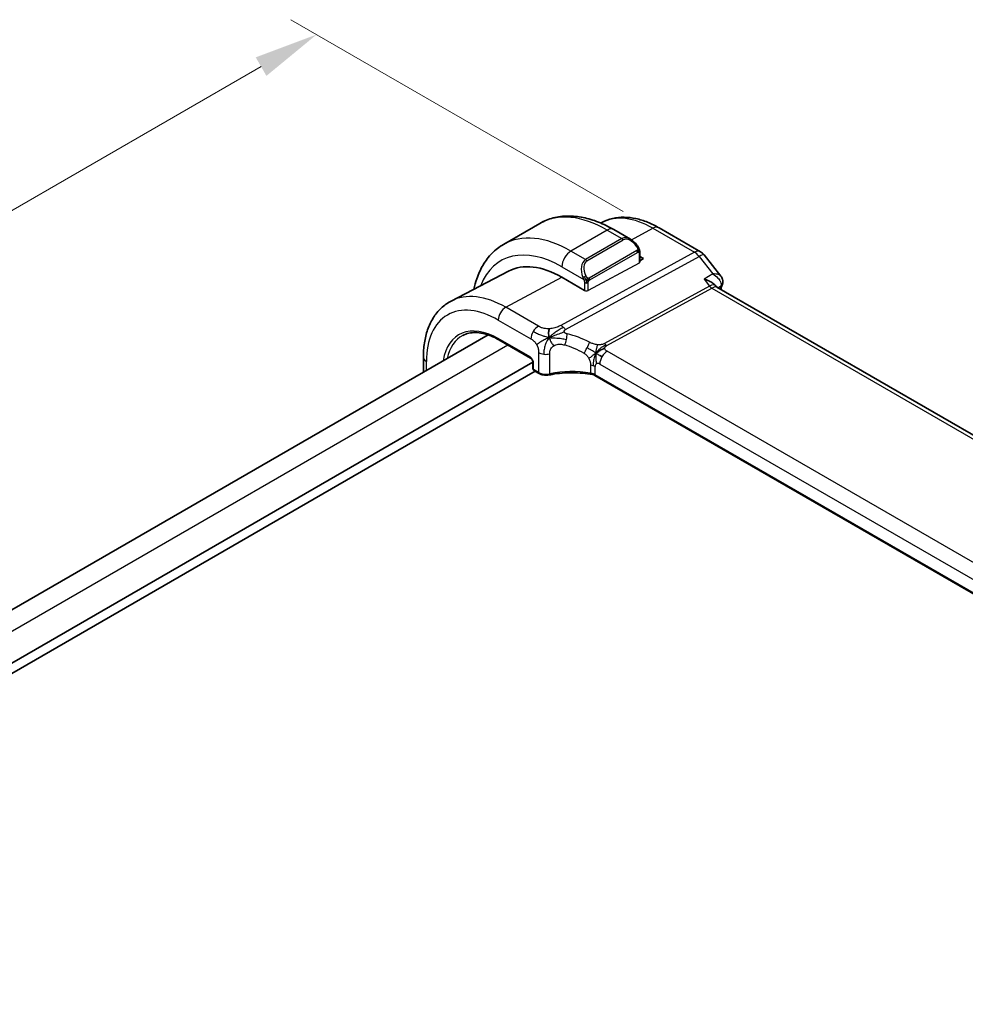
# Model space of a CAD drawing. Units: millimetres. Extents: x 29 to 4174, y 16 to 718.
# Drawn here: x 197 to 271, y 370 to 446 of the extents above; entities that cross this region are included whole.
import ezdxf

# ---------------------------------------------------------------- set-up
doc = ezdxf.new("R2010")
doc.units = ezdxf.units.MM
doc.header["$LTSCALE"] = 2
doc.layers.get('Defpoints').update_dxf_attribs({"lineweight": 25})
for name, color, linetype, lineweight in [('Dimension (ISO)', 7, 'Continuous', 18), ('Visible (ISO)', 7, 'Continuous', 35), ('Visible Narrow (ISO)', 7, 'Continuous', 25)]:
    doc.layers.add(name, color=color, linetype=linetype, lineweight=lineweight)
doc.styles.add('Note Text (TK)', font='txt')
doc.dimstyles.new('Default - Method 1b (TK)', dxfattribs={"dimscale": 2, "dimtxt": 2.5, "dimasz": 2.5, "dimexe": 1, "dimexo": 1.5, "dimgap": 1, "dimtad": 1, "dimtoh": 1, "dimrnd": 1e-08, "dimdsep": 46, "dimtxsty": 'Note Text (TK)', "dimcen": 0.09, "dimdle": 5, "dimclrd": 100, "dimclre": 100, "dimclrt": 7, "dimadec": 1, "dimazin": 1, "dimtfac": 1, "dimtmove": 0, "dimatfit": 3, "dimfxl": 1, "dimtolj": 1, "dimlwd": -1, "dimlwe": -1, "dimarcsym": 0})

# ---------------------------------------------------------------- blocks, each defined once
blk = doc.blocks.new('*D5')
at = {"layer": 'Defpoints', "color": 0}
for p in [(220.231, 445.096), (247.101, 429.583), (143.156, 369.57)]:
    blk.add_point(p, dxfattribs=at)
at = {"layer": 'Dimension (ISO)', "color": 100}
for p, q in [((244.101, 431.315), (218.231, 446.251)), ((120.616, 387.583), (215.901, 442.596)), ((140.156, 371.302), (114.286, 386.238))]:
    blk.add_line(p, q, dxfattribs=at)
for points in [[(215.484, 443.318), (216.318, 441.874), (220.231, 445.096)], [(120.2, 388.305), (121.033, 386.862), (116.286, 385.083)]]:
    blk.add_solid(points, dxfattribs=at)
at = {"layer": 'Dimension (ISO)', "color": 7, "insert": (153.186, 411.614), "char_height": 5, "attachment_point": 4, "rotation": 30, "style": 'Note Text (TK)'}
blk.add_mtext('\\A1;{\\H0.816x;\\Q-30;\\W0.816;※\\Q-30.173;\\W0.815;D (40～500)}', dxfattribs=at)

msp = doc.modelspace()

# ---------------------------------------------------------------- linework, layer by layer
at = {"layer": 'Visible (ISO)'}
for p, q in [((237.6085, 430.3837), (234.78, 428.7507)), ((242.443, 430.4644), (242.3512, 430.4165)), ((243.3585, 429.9131), (244.6677, 429.1573)), ((246.894, 430.0403), (250.1173, 428.1793)), ((245.3919, 428.1454), (245.3919, 427.3717)), ((250.403, 427.9319), (251.709, 426.2731)), ((245.3919, 427.8119), (245.6869, 427.6416)), ((245.6869, 427.6416), (245.3919, 427.4832)), ((235.1765, 426.6736), (230.7071, 424.342)), ((241.0907, 425.1733), (239.3229, 426.1939)), ((251.2631, 425.5662), (251.3178, 425.4968)), ((332.8266, 378.4144), (251.3925, 425.4304)), ((233.5763, 421.7049), (156.72, 377.3319)), ((234.4146, 421.319), (236.8859, 419.8921)), ((237.0686, 419.5806), (159.256, 374.6555)), ((228.5375, 419.952), (228.5375, 418.7957)), ((237.0686, 419.5757), (237.0686, 419.0857)), ((237.247, 418.8671), (159.256, 373.839)), ((237.1686, 418.9124), (237.5519, 418.6911)), ((322.9645, 371.7421), (241.9036, 418.5427))]:
    msp.add_line(p, q, dxfattribs=at)
for centre, radius, start, end in [((249.6173, 427.3133), 1, 38.213211, 60), ((237.2686, 419.0857), 0.2, 180, 240)]:
    msp.add_arc(centre, radius, start, end, dxfattribs=at)
for centre, major_axis, ratio, start_param, end_param in [((244.5676, 428.0603), (-0.5156, 1.1685), 0.6370667, 5.5708125, 5.5709024), ((239.3229, 419.2492), (-4.2528, 7.366), 0.5773503, 5.4977871, 6.2584901), ((243.5656, 421.6986), (-2.75, 4.7631), 0.5773503, 6.2639863, 6.264047), ((251.3455, 425.7714), (0.4749, -0.1566), 0.725794, 0, 0.0030536), ((251.3605, 425.8324), (0.4946, -0.073), 0.8250939, 0.0020499, 0.0021006), ((250.6848, 424.6843), (-0.5786, -0.8618), 0.4892052, 2.9811837, 2.984766), ((237.6519, 418.8643), (-0.1, -0.1732), 0.5773503, 0, 0.005479)]:
    msp.add_ellipse(centre, major_axis=major_axis, ratio=ratio, start_param=start_param, end_param=end_param, dxfattribs=at)
for points, knots in [([(237.6085, 430.3837), (237.9357, 430.5726), (238.2887, 430.7165), (239.0251, 430.9091), (239.4082, 430.9581), (240.1873, 430.9666), (240.5833, 430.9265), (241.3782, 430.7658), (241.7773, 430.6453), (242.5718, 430.3319), (242.9675, 430.1389), (243.3585, 429.9131)], [0.78539816, 0.78539816, 0.78539816, 0.78539816, 0.9424778, 0.9424778, 1.09955743, 1.09955743, 1.25663706, 1.25663706, 1.41371669, 1.41371669, 1.57079633, 1.57079633, 1.57079633, 1.57079633]), ([(242.443, 430.4644), (242.7067, 430.602), (242.9886, 430.7044), (243.5709, 430.8367), (243.8713, 430.8668), (244.4773, 430.8605), (244.783, 430.8243), (245.3929, 430.6934), (245.6972, 430.5986), (246.3004, 430.3572), (246.5994, 430.2104), (246.894, 430.0403)], [0.81009339, 0.81009339, 0.81009339, 0.81009339, 0.96223397, 0.96223397, 1.11437456, 1.11437456, 1.26651515, 1.26651515, 1.41865574, 1.41865574, 1.57079633, 1.57079633, 1.57079633, 1.57079633]), ([(234.78, 428.7507), (234.4528, 428.5617), (234.1517, 428.328), (233.6166, 427.7865), (233.3827, 427.4792), (232.9857, 426.8088), (232.8225, 426.4458), (232.6074, 425.8056), (232.5365, 425.5403), (232.4802, 425.267)], [5.49778714, 5.49778714, 5.49778714, 5.49778714, 5.65486678, 5.65486678, 5.81194641, 5.81194641, 5.96902604, 5.96902604, 6.0735537, 6.0735537, 6.0735537, 6.0735537]), ([(244.6637, 429.1588), (244.7791, 429.092), (244.8871, 429.0058), (245.0701, 428.8235), (245.1488, 428.7284), (245.2181, 428.6273)], [0, 0, 0, 0, 0.041711477, 0.041711477, 0.078533909, 0.078533909, 0.078533909, 0.078533909]), ([(245.2181, 428.6273), (245.2448, 428.5884), (245.2702, 428.5485), (245.3046, 428.4863), (245.3157, 428.465), (245.3364, 428.4219), (245.3454, 428.3992), (245.3533, 428.3767)], [0, 0, 0, 0, 0.014157522, 0.014157522, 0.021326162, 0.021326162, 0.028542779, 0.028542779, 0.028542779, 0.028542779]), ([(245.3533, 428.3767), (245.362, 428.3523), (245.3693, 428.3279), (245.381, 428.2756), (245.3849, 428.2478), (245.3901, 428.1959), (245.3919, 428.1716), (245.3919, 428.1454)], [0.00002319, 0.00002319, 0.00002319, 0.00002319, 0.007881119, 0.007881119, 0.017233973, 0.017233973, 0.025863548, 0.025863548, 0.025863548, 0.025863548]), ([(250.4019, 426.0408), (250.4033, 426.0404), (250.4047, 426.04), (250.5352, 426.0046), (250.6592, 425.9605), (250.886, 425.8586), (250.991, 425.7999), (251.1603, 425.6778), (251.2202, 425.6207), (251.2631, 425.5662)], [-0.00045878, -0.00045878, -0.00045878, -0.00045878, 0, 0, 0.04211362, 0.04211362, 0.08402059, 0.08402059, 0.12183293, 0.12183293, 0.12183293, 0.12183293]), ([(251.7083, 426.2727), (251.7615, 426.2053), (251.8053, 426.1244), (251.8509, 425.9642), (251.8591, 425.8855), (251.853, 425.7931), (251.8514, 425.7771), (251.8492, 425.7612)], [0, 0, 0, 0, 0.028537496, 0.028537496, 0.052476809, 0.052476809, 0.057513293, 0.057513293, 0.057513293, 0.057513293]), ([(230.7071, 424.342), (230.4217, 424.1931), (230.1578, 424.004), (229.6879, 423.5587), (229.4818, 423.3027), (229.1319, 422.7399), (228.9878, 422.4332), (228.7598, 421.7809), (228.6757, 421.4354), (228.5646, 420.7143), (228.5375, 420.3387), (228.5375, 419.952)], [5.47309192, 5.47309192, 5.47309192, 5.47309192, 5.6351106, 5.6351106, 5.79712928, 5.79712928, 5.95914795, 5.95914795, 6.12116663, 6.12116663, 6.28318531, 6.28318531, 6.28318531, 6.28318531]), ([(231.6104, 421.6615), (231.7545, 421.7367), (231.9093, 421.7933), (232.2387, 421.8682), (232.4134, 421.8864), (232.7801, 421.8825), (232.972, 421.8605), (233.3686, 421.7754), (233.5732, 421.7122), (233.9898, 421.5455), (234.2018, 421.4418), (234.4146, 421.319)], [0.81009339, 0.81009339, 0.81009339, 0.81009339, 0.96223397, 0.96223397, 1.11437456, 1.11437456, 1.26651515, 1.26651515, 1.41865574, 1.41865574, 1.57079633, 1.57079633, 1.57079633, 1.57079633]), ([(237.0687, 419.5751), (237.0687, 419.5842), (237.0679, 419.5956), (237.064, 419.6215), (237.0608, 419.6363), (237.0512, 419.67), (237.0443, 419.6894), (237.0265, 419.7298), (237.0151, 419.7513), (236.9901, 419.7906), (236.9764, 419.809), (236.9479, 419.8421), (236.9327, 419.8571), (236.9064, 419.8791), (236.8947, 419.8872), (236.8854, 419.8926)], [0, 0, 0, 0, 0.00504815, 0.00504815, 0.010397049, 0.010397049, 0.016815914, 0.016815914, 0.023941182, 0.023941182, 0.030837695, 0.030837695, 0.037941741, 0.037941741, 0.043927043, 0.043927043, 0.043927043, 0.043927043]), ([(238.3458, 418.5827), (238.2648, 418.5657), (238.1779, 418.5574), (238.0065, 418.5582), (237.9197, 418.5673), (237.7583, 418.6018), (237.6816, 418.627), (237.5921, 418.6692), (237.5719, 418.6797), (237.5525, 418.6909)], [0, 0, 0, 0, 0.025839871, 0.025839871, 0.051458405, 0.051458405, 0.076585202, 0.076585202, 0.084183626, 0.084183626, 0.084183626, 0.084183626]), ([(241.7052, 418.6153), (241.2023, 418.7068), (240.6695, 418.7545), (239.6126, 418.7598), (239.0751, 418.7159), (238.4971, 418.6132), (238.421, 418.5985), (238.3458, 418.5827)], [0, 0, 0, 0, 0.15727101, 0.15727101, 0.31728568, 0.31728568, 0.34177494, 0.34177494, 0.34177494, 0.34177494]), ([(241.923, 418.5991), (241.9225, 418.5994), (241.922, 418.5996), (241.8722, 418.6288), (241.8162, 418.6539), (241.6954, 418.695), (241.6305, 418.7111), (241.5626, 418.722), (241.5619, 418.7221), (241.5613, 418.7222)], [-0.042002985, -0.042002985, -0.042002985, -0.042002985, -0.041807111, -0.041807111, -0.020903556, -0.020903556, 0, 0, 0.00019585, 0.00019585, 0.00019585, 0.00019585])]:
    msp.add_open_spline(points, degree=3, knots=knots, dxfattribs=at)
for points in [[(251.8203, 425.6148), (251.7805, 425.4941), (251.7412, 425.373), (251.7022, 425.2516)], [(251.8552, 425.7604), (251.8479, 425.7113), (251.8359, 425.6631), (251.8203, 425.616)], [(251.296, 425.52), (251.296, 425.5199), (251.2961, 425.5198), (251.2961, 425.5197)], [(251.3234, 425.4899), (251.337, 425.4724), (251.3608, 425.4499), (251.3856, 425.434)], [(238.3426, 421.4984), (238.3255, 421.5591), (238.2984, 421.6796), (238.2804, 421.897), (238.3267, 422.0939), (238.3557, 422.1809)], [(238.3426, 421.4984), (238.4107, 421.529), (238.4782, 421.5583), (238.5529, 421.5891)], [(241.9816, 420.2818), (242.0316, 420.3148), (242.1327, 420.3796), (242.3446, 420.5299), (242.5508, 420.63), (242.6613, 420.652)], [(242.2469, 420.1184), (242.2996, 420.0888), (242.3675, 420.0524), (242.4492, 420.0052)], [(241.7056, 418.6171), (241.7071, 418.6169), (241.7086, 418.6166), (241.7101, 418.6163)], [(241.9043, 418.5449), (241.8445, 418.5795), (241.7782, 418.6038), (241.7101, 418.6163)], [(241.9034, 418.5431), (241.9035, 418.543), (241.9036, 418.543), (241.9036, 418.5429)]]:
    msp.add_open_spline(points, degree=3, dxfattribs=at)
at = {"layer": 'Visible Narrow (ISO)'}
for p, q in [((242.8585, 429.8636), (240.03, 428.2306)), ((242.8585, 429.8636), (244.002, 429.2034)), ((244.7467, 429.1066), (246.4187, 430.0045)), ((246.4187, 430.0045), (249.642, 428.1436)), ((244.002, 429.2034), (241.1735, 427.5704)), ((241.2735, 427.4649), (244.102, 429.0978)), ((249.642, 428.1436), (239.2375, 422.4429)), ((241.1735, 427.5704), (240.03, 428.2306)), ((245.1687, 428.2721), (241.4553, 426.1281)), ((241.4967, 425.9887), (245.2101, 428.1327)), ((245.3333, 428.0637), (245.3333, 427.2941)), ((239.6011, 422.1167), (250.0055, 427.8174)), ((245.3333, 427.2941), (241.3735, 425.1676)), ((250.0055, 427.8174), (251.0795, 426.4533)), ((239.3229, 427.0059), (241.0242, 426.0236)), ((251.0795, 426.4533), (250.4019, 426.0408)), ((234.9586, 423.8502), (239.3229, 426.1939)), ((241.0907, 425.7776), (241.0907, 425.1733)), ((241.3735, 425.1676), (241.3735, 425.7776)), ((250.4019, 426.0408), (250.8213, 425.5081)), ((250.8213, 425.5081), (242.6494, 421.0307)), ((242.8312, 420.8676), (251.0031, 425.345)), ((251.0031, 425.345), (332.3439, 378.3828)), ((251.479, 425.3804), (251.7093, 425.5206)), ((237.5026, 422.3814), (234.9586, 423.8502)), ((234.3732, 422.8594), (236.9172, 421.3906)), ((237.1805, 422.0947), (237.1805, 422.0947)), ((236.8445, 419.9837), (234.3732, 421.4105)), ((235.1257, 420.9084), (158.1845, 376.4864)), ((237.5105, 420.3236), (237.5105, 418.7827)), ((238.3811, 418.6717), (238.3811, 420.2231)), ((323.2218, 374.0306), (242.8619, 420.4264)), ((228.7718, 418.931), (228.7718, 419.6254)), ((237.1272, 419.004), (237.1272, 419.4941)), ((237.5105, 418.7827), (237.1272, 419.004)), ((241.5613, 419.3515), (241.5613, 418.723)), ((241.923, 418.603), (241.923, 419.2315)), ((242.2765, 419.4356), (322.6364, 373.0398)), ((241.923, 418.5991), (241.923, 418.603)), ((322.9759, 371.8032), (241.923, 418.5991))]:
    msp.add_line(p, q, dxfattribs=at)
for centre, major_axis, ratio, start_param, end_param in [((242.8585, 421.2904), (-5.25, 9.0933), 0.5773503, 5.4977871, 6.2831853), ((246.4187, 423.3459), (-4.0776, 7.0625), 0.5773503, 5.4977871, 6.2584901), ((240.03, 419.6574), (-5.25, 9.0933), 0.5773503, 5.4977871, 6.2831853), ((242.8585, 429.0471), (0.5, 0.866), 0.5773503, 0, 0.7853982), ((246.394, 429.1743), (0.5, 0.866), 0.5773503, 0, 0.7504916), ((244.5676, 428.0603), (-0.5156, 1.1685), 0.6370667, 5.5709024, 6.3521883), ((244.002, 429.0401), (-0.1, 0.1732), 0.5773503, 4.712389, 5.4977871), ((244.6676, 428.1181), (-0.5657, 0.9798), 0.5773503, 4.8456515, 6.2831853), ((239.3229, 419.2492), (-4.75, 8.2272), 0.5773503, 5.4977871, 6.7201339), ((240.03, 427.4141), (-0.5, -0.866), 0.5773503, 3.9269908, 5.4977871), ((245.0532, 428.5142), (0.165, 0.1131), 0.0544843, 5.3257618, 6.0641145), ((245.0687, 428.2143), (-0.1, 0.1732), 0.5773503, 4.3196899, 4.712389), ((245.0687, 428.2143), (-0.1, 0.1732), 0.5773503, 3.9269908, 4.3196899), ((245.0532, 428.5142), (0.165, 0.1131), 0.0544843, 6.0641145, 6.2815909), ((245.1919, 428.1454), (0.2, 0), 0.5773503, 5.4977871, 6.2831853), ((249.6173, 427.3133), (0.5, 0.866), 0.5773503, 0, 0.7504916), ((249.6173, 427.3133), (-0.4805, 0.877), 0.6027007, 4.9707333, 5.5108153), ((249.6173, 427.3133), (0.7857, 0.6186), 0.1980295, 0, 0.9060502), ((241.7392, 426.4273), (-0.5156, 1.1685), 0.6370667, 0.069003, 1.5065368), ((243.9191, 421.9028), (-3.0414, 5.2679), 0.5773503, 6.2813407, 6.2815579), ((241.8392, 426.4851), (-0.5657, 0.9798), 0.5773503, 0, 1.4375338), ((241.1735, 427.4071), (-0.1, 0.1732), 0.5773503, 4.712389, 5.4977871), ((245.1919, 427.3758), (0.2, -0.0058), 0.5568606, 5.5140635, 6.2994616), ((243.8777, 421.8788), (-2.9707, 5.1454), 0.5773503, 0.0216107, 0.0216443), ((243.8813, 421.8722), (-2.9745, 5.152), 0.5773503, 6.2357154, 6.2357179), ((241.1034, 426.2338), (0.1804, 0.0863), 0.0544843, 1.6957762, 2.4341289), ((241.1034, 426.2338), (0.1804, 0.0863), 0.0544843, 0.9574235, 1.6957762), ((241.2321, 425.8592), (-0.2, 0), 0.5773503, 0.7853982, 1.5707963), ((241.2321, 425.8592), (-0.2, 0), 0.5773503, 1.5707963, 2.3561945), ((241.3553, 426.0704), (0.1, -0.1732), 0.5773503, 1.1780972, 1.5707963), ((241.3553, 426.0704), (0.1, -0.1732), 0.5773503, 0.7853982, 1.1780972), ((250.6848, 424.6843), (-0.5786, -0.8618), 0.4892052, 2.984766, 3.8908163), ((251.3455, 425.7714), (0.4749, -0.1566), 0.725794, 5.7432517, 6.2831853), ((251.3605, 425.8324), (0.4946, -0.073), 0.8250939, 5.6088015, 6.2852243), ((234.9586, 416.7294), (-4.3605, 7.5527), 0.5773503, 5.4977871, 6.2584901), ((241.2321, 425.2492), (-0.2, 0.0058), 0.5568606, 0.8016745, 2.3724708), ((251.0154, 425.7601), (0.2403, -0.4385), 0.6027007, 4.9707333, 5.5108153), ((250.6848, 424.6843), (0.73, 0.7291), 0.3170465, 0.0849568, 0.8354503), ((308.8134, 371.3863), (42.405, -73.4476), 0.5773503, 3.6174233, 3.6205123), ((251.3416, 425.2344), (-0.3441, -0.3893), 0.3500863, 2.4571901, 2.6493256), ((234.3732, 416.3914), (-3.9608, 6.8603), 0.5773503, 5.4977871, 7.0685835), ((234.9389, 423.186), (-0.4, -0.6928), 0.5773503, 3.8920842, 5.4977871), ((234.3732, 416.3914), (-3.0736, 5.3236), 0.5773503, 5.4977871, 6.9040244), ((237.4829, 421.7172), (0.4, 0.6928), 0.5773503, 1.553343, 2.3561945), ((237.4829, 421.7172), (0.4, 0.6928), 0.5773503, 0.7504916, 1.553343), ((239.2129, 421.6126), (0.4805, -0.877), 0.6027007, 2.0991817, 2.3692227), ((239.2129, 421.6126), (0.4805, -0.877), 0.6027007, 1.8291406, 2.0991817), ((239.4242, 421.3754), (-0.1827, -0.7789), 0.3225337, 1.6052575, 2.1887878), ((240.597, 416.2963), (-4.9216, 4.5834), 0.6695761, 5.1173114, 5.4191703), ((234.5097, 416.4702), (-2.9736, 5.1505), 0.5773503, 6.2584901, 6.8553561), ((234.5146, 421.4922), (-0.1, -0.1732), 0.5773503, 5.4977871, 6.2831853), ((239.4242, 421.3754), (-0.1827, -0.7789), 0.3225337, 1.0217273, 1.6052575), ((241.1683, 420.7275), (0.3626, 0.7131), 0.1507651, 4.742248, 5.3878695), ((242.8436, 421.2827), (0.2403, -0.4385), 0.6027007, 4.9707333, 5.2407743), ((238.0762, 420.6502), (-0.8, 0), 0.5773503, 0.7853982, 1.3735734), ((238.0762, 420.6502), (-0.8, 0), 0.5773503, 1.3735734, 1.9617486), ((240.2864, 415.893), (-4.0653, 4.5154), 0.6446591, 5.1811411, 5.483), ((241.1683, 420.7275), (0.3626, 0.7131), 0.1507651, 4.0966266, 4.742248), ((242.8422, 419.7622), (-0.4, -0.6928), 0.5773503, 3.8920842, 4.6949357), ((242.8436, 421.2827), (0.2403, -0.4385), 0.6027007, 5.2407743, 5.5108153), ((229.3375, 419.952), (-0.8, 0), 0.5773503, 0, 0.7853982), ((236.8442, 419.6571), (-0.2, 0.3464), 0.5780539, 3.9275998, 5.4971782), ((236.9859, 420.0653), (-0.1, -0.1732), 0.5773503, 5.4977871, 6.277146), ((237.2686, 419.5757), (-0.2, 0), 0.5773503, 0.0060393, 0.7853982), ((242.2765, 419.0274), (-0.25, 0.433), 0.5773503, 0, 0.7853982), ((242.2765, 419.0274), (-0.25, 0.433), 0.5773503, 5.4977871, 6.2831853), ((242.8422, 419.7622), (-0.4, -0.6928), 0.5773503, 4.6949357, 5.4977871), ((237.2686, 419.0857), (-0.2, 0), 0.5773503, 0, 0.7853982), ((237.2686, 419.0857), (-0.1, -0.1732), 0.5773503, 5.4977871, 6.2831853), ((237.6519, 418.8643), (-0.1, -0.1732), 0.5773503, 5.4977871, 6.2831853), ((238.0762, 419.0922), (-0.7999, 0.0177), 0.5620413, 0.7978225, 1.9741729), ((240.2864, 416.0598), (-4.9993, 0.1518), 0.5560283, 4.4714489, 5.1202209), ((241.3573, 418.9049), (-0.8, 0), 0.5773503, 4.1907801, 4.4545693), ((241.3573, 418.2764), (-0.8, 0), 0.5773503, 3.9269908, 4.4545691), ((241.3573, 418.9049), (-0.8, 0), 0.5773503, 3.9269908, 4.1907801), ((238.3048, 418.7785), (0.041, -0.1958), 0.3295836, 6.2828228, 7.2097536)]:
    msp.add_ellipse(centre, major_axis=major_axis, ratio=ratio, start_param=start_param, end_param=end_param, dxfattribs=at)
for points, knots in [([(245.1532, 428.5719), (245.1577, 428.5653), (245.1622, 428.5587), (245.1668, 428.5516), (245.1714, 428.5445), (245.176, 428.537), (245.1806, 428.5289), (245.1852, 428.5209), (245.1897, 428.5123), (245.1941, 428.5035), (245.1985, 428.4946), (245.2027, 428.4854), (245.2065, 428.4761), (245.2103, 428.4667), (245.2138, 428.4574), (245.2168, 428.4481), (245.2198, 428.4388), (245.2223, 428.4297), (245.2243, 428.4207), (245.2263, 428.4117), (245.2277, 428.4028), (245.2286, 428.3941)], [0, 0, 0, 0, 0.071275, 0.071275, 0.071275, 0.14246065, 0.14246065, 0.14246065, 0.21364074, 0.21364074, 0.21364074, 0.28489899, 0.28489899, 0.28489899, 0.35632005, 0.35632005, 0.35632005, 0.42799051, 0.42799051, 0.42799051, 0.5, 0.5, 0.5, 0.5]), ([(245.2286, 428.3941), (245.2296, 428.3855), (245.2299, 428.3769), (245.2297, 428.3686), (245.2295, 428.3604), (245.2288, 428.3524), (245.2274, 428.3449), (245.226, 428.3375), (245.2241, 428.3305), (245.2215, 428.3242), (245.219, 428.3178), (245.2158, 428.3121), (245.2123, 428.3071), (245.2091, 428.3024), (245.2055, 428.2984), (245.2015, 428.2946), (245.1967, 428.2901), (245.191, 428.2858), (245.1851, 428.2819), (245.1798, 428.2784), (245.1744, 428.2753), (245.1687, 428.2721)], [0.5, 0.5, 0.5, 0.5, 0.57172447, 0.57172447, 0.57172447, 0.6426242, 0.6426242, 0.6426242, 0.71336021, 0.71336021, 0.71336021, 0.78457822, 0.78457822, 0.78457822, 0.85049403, 0.85049403, 0.85049403, 0.92879556, 0.92879556, 0.92879556, 1, 1, 1, 1]), ([(245.2101, 428.1327), (245.2142, 428.135), (245.2183, 428.1374), (245.2226, 428.1397), (245.2269, 428.142), (245.2312, 428.1441), (245.2357, 428.1461), (245.2402, 428.148), (245.2448, 428.1497), (245.2495, 428.1511), (245.2541, 428.1525), (245.2588, 428.1536), (245.2633, 428.1542), (245.2679, 428.1549), (245.2724, 428.1551), (245.2767, 428.1549), (245.2811, 428.1547), (245.2853, 428.1541), (245.2892, 428.153), (245.2933, 428.1518), (245.2971, 428.1502), (245.3006, 428.1483)], [0, 0, 0, 0, 0.07187067, 0.07187067, 0.07187067, 0.14250295, 0.14250295, 0.14250295, 0.21256871, 0.21256871, 0.21256871, 0.28268769, 0.28268769, 0.28268769, 0.35348445, 0.35348445, 0.35348445, 0.42564648, 0.42564648, 0.42564648, 0.5, 0.5, 0.5, 0.5]), ([(245.3006, 428.1483), (245.3047, 428.1459), (245.3086, 428.143), (245.3121, 428.1395), (245.3156, 428.1361), (245.3186, 428.1321), (245.3213, 428.1277), (245.3239, 428.1234), (245.3261, 428.1186), (245.3277, 428.1135), (245.3294, 428.1085), (245.3306, 428.1032), (245.3315, 428.0977), (245.3317, 428.0965), (245.3319, 428.0952), (245.332, 428.094), (245.3326, 428.0896), (245.3329, 428.0851), (245.3331, 428.0807), (245.3333, 428.075), (245.3333, 428.0693), (245.3333, 428.0637)], [0.5, 0.5, 0.5, 0.5, 0.58502424, 0.58502424, 0.58502424, 0.66947181, 0.66947181, 0.66947181, 0.75324782, 0.75324782, 0.75324782, 0.83626522, 0.83626522, 0.83626522, 0.85443497, 0.85443497, 0.85443497, 0.91835525, 0.91835525, 0.91835525, 1, 1, 1, 1]), ([(245.3529, 428.3446), (245.3565, 428.3559), (245.357, 428.366), (245.3533, 428.3766), (245.3533, 428.3767)], [0, 0, 0, 0, 0.33333333, 0.33585864, 0.33585864, 0.33585864, 0.33585864]), ([(251.7089, 426.273), (251.6925, 426.2938), (251.6722, 426.3128), (251.6487, 426.3297), (251.6073, 426.3595), (251.5566, 426.3833), (251.4989, 426.4019), (251.3822, 426.4395), (251.2371, 426.4559), (251.0795, 426.4533)], [0.02359296, 0.02359296, 0.02359296, 0.02359296, 0.032921922, 0.032921922, 0.032921922, 0.049382884, 0.049382884, 0.049382884, 0.082738551, 0.082738551, 0.082738551, 0.082738551]), ([(251.0795, 426.4533), (251.2317, 426.3642), (251.3706, 426.2545), (251.4825, 426.131), (251.5214, 426.0881), (251.5569, 426.0435), (251.5882, 425.9972), (251.6013, 425.9778), (251.6136, 425.9581), (251.6252, 425.938), (251.7032, 425.8026), (251.7435, 425.6531), (251.7093, 425.5206)], [-0.082738551, -0.082738551, -0.082738551, -0.082738551, -0.049382884, -0.049382884, -0.049382884, -0.037788357, -0.037788357, -0.037788357, -0.032921922, -0.032921922, -0.032921922, 0, 0, 0, 0]), ([(240.9632, 426.1746), (240.9652, 426.1697), (240.9713, 426.1537), (240.9791, 426.1339), (240.9841, 426.1213), (240.9898, 426.1073), (240.9954, 426.0934), (241.0012, 426.0791), (241.0069, 426.065), (241.0118, 426.0533), (241.0179, 426.0387), (241.0226, 426.0276), (241.0242, 426.0237)], [0, 0, 0, 0, 0.3215828, 0.3215828, 0.3215828, 0.5255123, 0.5255123, 0.5255123, 0.7373622, 0.7373622, 0.7373622, 1, 1, 1, 1]), ([(241.0242, 426.0237), (241.0253, 426.0211), (241.0267, 426.0177), (241.0283, 426.0134), (241.0322, 426.0036), (241.0372, 425.9897), (241.0431, 425.9735)], [0.00000016, 0.00000016, 0.00000016, 0.00000016, 0.07789573, 0.07789573, 0.07789573, 0.25827312, 0.25827312, 0.25827312, 0.25827312]), ([(241.0431, 425.9735), (241.0474, 425.9613), (241.0522, 425.9477), (241.057, 425.9336), (241.0614, 425.9206), (241.0658, 425.9071), (241.0696, 425.8937), (241.0734, 425.8802), (241.0766, 425.8668), (241.0793, 425.8542), (241.0824, 425.84), (241.0848, 425.8268), (241.0867, 425.8152), (241.0896, 425.7974), (241.0907, 425.784), (241.0907, 425.7776)], [0.25827312, 0.25827312, 0.25827312, 0.25827312, 0.39314391, 0.39314391, 0.39314391, 0.51690147, 0.51690147, 0.51690147, 0.64201572, 0.64201572, 0.64201572, 0.78266988, 0.78266988, 0.78266988, 1, 1, 1, 1]), ([(241.32, 426.1367), (241.3101, 426.144), (241.3002, 426.1525), (241.2905, 426.1621), (241.2811, 426.1714), (241.2718, 426.1819), (241.2627, 426.1933), (241.2543, 426.2039), (241.2463, 426.2151), (241.2391, 426.2262), (241.2318, 426.2375), (241.2253, 426.2488), (241.2194, 426.2598), (241.2135, 426.2707), (241.2082, 426.2814), (241.2034, 426.2915)], [0.5, 0.5, 0.5, 0.5, 0.60524772, 0.60524772, 0.60524772, 0.707891, 0.707891, 0.707891, 0.80414857, 0.80414857, 0.80414857, 0.90207429, 0.90207429, 0.90207429, 1, 1, 1, 1]), ([(241.4553, 426.1281), (241.4425, 426.1207), (241.4293, 426.1133), (241.415, 426.1097), (241.4009, 426.1062), (241.3858, 426.1066), (241.37, 426.1111), (241.3531, 426.1158), (241.3356, 426.1252), (241.32, 426.1367)], [0, 0, 0, 0, 0.16464555, 0.16464555, 0.16464555, 0.3268563, 0.3268563, 0.3268563, 0.5, 0.5, 0.5, 0.5]), ([(241.3735, 425.7776), (241.3735, 425.7841), (241.3736, 425.7908), (241.374, 425.7982), (241.3744, 425.8053), (241.3752, 425.8131), (241.3767, 425.8213), (241.3781, 425.8295), (241.3801, 425.8382), (241.3828, 425.8469), (241.3854, 425.8557), (241.3887, 425.8646), (241.3926, 425.8733), (241.3966, 425.8823), (241.4011, 425.8911), (241.406, 425.8994)], [0, 0, 0, 0, 0.10026775, 0.10026775, 0.10026775, 0.19847065, 0.19847065, 0.19847065, 0.29651622, 0.29651622, 0.29651622, 0.39628078, 0.39628078, 0.39628078, 0.5, 0.5, 0.5, 0.5]), ([(241.406, 425.8994), (241.4144, 425.9137), (241.4243, 425.9274), (241.4347, 425.9393), (241.4449, 425.951), (241.4556, 425.961), (241.4663, 425.9691), (241.4675, 425.9701), (241.4688, 425.971), (241.47, 425.9719), (241.4793, 425.9786), (241.4883, 425.9839), (241.4967, 425.9887)], [0.5, 0.5, 0.5, 0.5, 0.6699894, 0.6699894, 0.6699894, 0.83656608, 0.83656608, 0.83656608, 0.85622576, 0.85622576, 0.85622576, 1, 1, 1, 1]), ([(238.3557, 422.1809), (238.2857, 422.1772), (238.2144, 422.1771), (238.1459, 422.181), (238.0783, 422.1849), (238.0135, 422.1927), (237.952, 422.2043), (237.8906, 422.2159), (237.8324, 422.2313), (237.7791, 422.2494), (237.748, 422.2599), (237.7185, 422.2714), (237.6905, 422.2835), (237.6702, 422.2922), (237.6505, 422.3014), (237.6315, 422.3108), (237.5861, 422.3333), (237.544, 422.3575), (237.5026, 422.3814)], [0.5, 0.5, 0.5, 0.5, 0.60087597, 0.60087597, 0.60087597, 0.70043867, 0.70043867, 0.70043867, 0.79977567, 0.79977567, 0.79977567, 0.85779322, 0.85779322, 0.85779322, 0.89980512, 0.89980512, 0.89980512, 1, 1, 1, 1]), ([(239.2375, 422.4429), (239.1966, 422.4204), (239.1538, 422.3972), (239.106, 422.3738), (239.0583, 422.3504), (239.0056, 422.3268), (238.9492, 422.3052), (238.8928, 422.2837), (238.8327, 422.2642), (238.7684, 422.247), (238.706, 422.2303), (238.6396, 422.2157), (238.5725, 422.2046), (238.5007, 422.1927), (238.428, 422.1848), (238.3557, 422.1809)], [0, 0, 0, 0, 0.09981356, 0.09981356, 0.09981356, 0.19959237, 0.19959237, 0.19959237, 0.29944058, 0.29944058, 0.29944058, 0.39629465, 0.39629465, 0.39629465, 0.5, 0.5, 0.5, 0.5]), ([(238.5529, 421.5891), (238.591, 421.6048), (238.7495, 421.6686), (239.1071, 421.8007), (239.4141, 421.903), (239.5237, 421.9323)], [0.22065817, 0.22065817, 0.22065817, 0.22065817, 0.33333333, 0.66666667, 1, 1, 1, 1]), ([(239.5237, 421.9323), (239.5201, 421.9414), (239.5171, 421.9507), (239.5149, 421.9603), (239.5133, 421.9672), (239.5122, 421.974), (239.5114, 421.9807), (239.5097, 421.9965), (239.5104, 422.0115), (239.5137, 422.0254), (239.517, 422.0393), (239.523, 422.052), (239.531, 422.0632), (239.5391, 422.0744), (239.5492, 422.084), (239.5612, 422.0927), (239.5732, 422.1013), (239.587, 422.1089), (239.6011, 422.1167)], [0.5, 0.5, 0.5, 0.5, 0.55903327, 0.55903327, 0.55903327, 0.60130308, 0.60130308, 0.60130308, 0.70098018, 0.70098018, 0.70098018, 0.80065095, 0.80065095, 0.80065095, 0.90032201, 0.90032201, 0.90032201, 1, 1, 1, 1]), ([(239.7348, 421.7786), (239.7165, 421.7829), (239.6979, 421.7873), (239.6802, 421.7929), (239.6627, 421.7984), (239.646, 421.8051), (239.6302, 421.8137), (239.6142, 421.8224), (239.5991, 421.8329), (239.5855, 421.845), (239.5716, 421.8574), (239.5591, 421.8713), (239.5489, 421.8857), (239.5428, 421.8943), (239.5375, 421.903), (239.533, 421.9118), (239.5295, 421.9185), (239.5264, 421.9253), (239.5237, 421.9323)], [0, 0, 0, 0, 0.09876289, 0.09876289, 0.09876289, 0.19597431, 0.19597431, 0.19597431, 0.29378332, 0.29378332, 0.29378332, 0.39447936, 0.39447936, 0.39447936, 0.45440366, 0.45440366, 0.45440366, 0.5, 0.5, 0.5, 0.5]), ([(236.9172, 421.3906), (236.946, 421.374), (236.9753, 421.3569), (237.0056, 421.3369), (237.0359, 421.317), (237.0672, 421.2941), (237.0982, 421.2679), (237.1293, 421.2417), (237.16, 421.2121), (237.1902, 421.1788), (237.2205, 421.1455), (237.2503, 421.1084), (237.2784, 421.0689), (237.3064, 421.0294), (237.3326, 420.9874), (237.3564, 420.9438)], [0, 0, 0, 0, 0.10000021, 0.10000021, 0.10000021, 0.20000067, 0.20000067, 0.20000067, 0.300001, 0.300001, 0.300001, 0.40000083, 0.40000083, 0.40000083, 0.5, 0.5, 0.5, 0.5]), ([(238.7079, 420.8508), (238.7567, 420.8803), (238.8101, 420.9056), (238.8661, 420.9257), (238.9217, 420.9455), (238.9798, 420.9602), (239.0383, 420.969), (239.0967, 420.9779), (239.1554, 420.981), (239.213, 420.9789), (239.2704, 420.9768), (239.3267, 420.9696), (239.3812, 420.959), (239.4365, 420.9482), (239.4901, 420.9338), (239.5431, 420.9187)], [0.5, 0.5, 0.5, 0.5, 0.60070975, 0.60070975, 0.60070975, 0.700585, 0.700585, 0.700585, 0.80015103, 0.80015103, 0.80015103, 0.89932821, 0.89932821, 0.89932821, 1, 1, 1, 1]), ([(242.1005, 420.9405), (242.0512, 420.9456), (241.9994, 420.954), (241.9486, 420.9642), (241.897, 420.9745), (241.8463, 420.9867), (241.8006, 420.9998), (241.7547, 421.0129), (241.7139, 421.027), (241.6735, 421.0427), (241.6335, 421.0583), (241.5938, 421.0756), (241.5609, 421.0908), (241.5282, 421.1059), (241.5024, 421.1188), (241.4789, 421.1307)], [0.5, 0.5, 0.5, 0.5, 0.59880591, 0.59880591, 0.59880591, 0.69938949, 0.69938949, 0.69938949, 0.80039442, 0.80039442, 0.80039442, 0.90047077, 0.90047077, 0.90047077, 1, 1, 1, 1]), ([(242.6494, 421.0307), (242.6308, 421.0204), (242.6101, 421.0095), (242.584, 420.9981), (242.5578, 420.9867), (242.5262, 420.9747), (242.4927, 420.9651), (242.4592, 420.9555), (242.4238, 420.9482), (242.3822, 420.943), (242.3461, 420.9386), (242.3055, 420.9356), (242.264, 420.9345), (242.2577, 420.9344), (242.2514, 420.9343), (242.245, 420.9342), (242.1977, 420.9336), (242.1493, 420.9355), (242.1005, 420.9405)], [0, 0, 0, 0, 0.10043595, 0.10043595, 0.10043595, 0.20091172, 0.20091172, 0.20091172, 0.30131259, 0.30131259, 0.30131259, 0.38827689, 0.38827689, 0.38827689, 0.4014898, 0.4014898, 0.4014898, 0.5, 0.5, 0.5, 0.5]), ([(237.3564, 420.9438), (237.3803, 420.9002), (237.402, 420.8548), (237.4207, 420.8094), (237.4394, 420.764), (237.4551, 420.7186), (237.4677, 420.6744), (237.4802, 420.6301), (237.4896, 420.5871), (237.4962, 420.546), (237.5028, 420.5047), (237.5066, 420.4653), (237.5085, 420.4284), (237.5098, 420.4032), (237.5103, 420.3792), (237.5104, 420.356), (237.5105, 420.3451), (237.5105, 420.3342), (237.5105, 420.3236)], [0.5, 0.5, 0.5, 0.5, 0.5999767, 0.5999767, 0.5999767, 0.69988625, 0.69988625, 0.69988625, 0.79982005, 0.79982005, 0.79982005, 0.89986972, 0.89986972, 0.89986972, 0.96793465, 0.96793465, 0.96793465, 1, 1, 1, 1]), ([(238.3811, 420.2231), (238.3811, 420.2709), (238.3812, 420.3176), (238.3855, 420.3636), (238.3898, 420.4096), (238.3983, 420.4548), (238.4128, 420.4994), (238.4273, 420.544), (238.4477, 420.5879), (238.4747, 420.63), (238.5017, 420.6721), (238.5353, 420.7123), (238.5745, 420.7495), (238.5896, 420.7639), (238.6056, 420.7778), (238.6224, 420.7912), (238.6492, 420.8127), (238.6778, 420.8326), (238.7079, 420.8508)], [0, 0, 0, 0, 0.09991202, 0.09991202, 0.09991202, 0.19981841, 0.19981841, 0.19981841, 0.299726, 0.299726, 0.299726, 0.39964162, 0.39964162, 0.39964162, 0.43816998, 0.43816998, 0.43816998, 0.5, 0.5, 0.5, 0.5]), ([(241.0467, 420.271), (241.0681, 420.2587), (241.0907, 420.2453), (241.1167, 420.2276), (241.1427, 420.2098), (241.1722, 420.1876), (241.2004, 420.1635), (241.2286, 420.1394), (241.2555, 420.1134), (241.2822, 420.083), (241.3097, 420.0517), (241.3371, 420.0158), (241.3634, 419.9771), (241.3883, 419.9404), (241.4115, 419.9026), (241.4321, 419.8642)], [0, 0, 0, 0, 0.10004935, 0.10004935, 0.10004935, 0.20016839, 0.20016839, 0.20016839, 0.3001468, 0.3001468, 0.3001468, 0.40288586, 0.40288586, 0.40288586, 0.5, 0.5, 0.5, 0.5]), ([(242.6613, 420.652), (242.6598, 420.6678), (242.6605, 420.6836), (242.664, 420.6992), (242.6644, 420.7011), (242.6649, 420.7031), (242.6654, 420.705), (242.6699, 420.7222), (242.6777, 420.7389), (242.6881, 420.7547), (242.6984, 420.7704), (242.7112, 420.785), (242.7262, 420.7985), (242.7412, 420.812), (242.7584, 420.8244), (242.7763, 420.8358), (242.7942, 420.8472), (242.8129, 420.8575), (242.8312, 420.8676)], [0.5, 0.5, 0.5, 0.5, 0.59026173, 0.59026173, 0.59026173, 0.60139356, 0.60139356, 0.60139356, 0.7012203, 0.7012203, 0.7012203, 0.80085276, 0.80085276, 0.80085276, 0.90040746, 0.90040746, 0.90040746, 1, 1, 1, 1]), ([(242.8619, 420.4264), (242.839, 420.4396), (242.8151, 420.4536), (242.7918, 420.4697), (242.7687, 420.4857), (242.746, 420.5039), (242.7271, 420.5231), (242.7081, 420.5425), (242.6929, 420.563), (242.6818, 420.5845), (242.6705, 420.6066), (242.6635, 420.6298), (242.6613, 420.652)], [0, 0, 0, 0, 0.12428296, 0.12428296, 0.12428296, 0.24765205, 0.24765205, 0.24765205, 0.37214575, 0.37214575, 0.37214575, 0.5, 0.5, 0.5, 0.5]), ([(241.4321, 419.8642), (241.4532, 419.8248), (241.4707, 419.786), (241.4863, 419.7457), (241.502, 419.705), (241.5158, 419.6627), (241.5264, 419.6242), (241.537, 419.5857), (241.5444, 419.5511), (241.5497, 419.5172), (241.5548, 419.4837), (241.5578, 419.4507), (241.5594, 419.4229), (241.561, 419.3949), (241.5613, 419.372), (241.5613, 419.3515)], [0.5, 0.5, 0.5, 0.5, 0.59969341, 0.59969341, 0.59969341, 0.7001848, 0.7001848, 0.7001848, 0.8005944, 0.8005944, 0.8005944, 0.90017066, 0.90017066, 0.90017066, 1, 1, 1, 1]), ([(241.9036, 418.5429), (241.9061, 418.5413), (241.9086, 418.5417), (241.911, 418.5443), (241.9167, 418.5507), (241.9217, 418.5693), (241.923, 418.5991)], [-0.078949827, -0.078949827, -0.078949827, -0.078949827, -0.055998553, -0.055998553, -0.055998553, 0, 0, 0, 0])]:
    msp.add_open_spline(points, degree=3, knots=knots, dxfattribs=at)
for points in [[(245.3529, 428.3446), (245.3514, 428.3397), (245.3471, 428.3295), (245.3362, 428.3124), (245.32, 428.2925), (245.2967, 428.2693), (245.2658, 428.2436), (245.2316, 428.2198), (245.2105, 428.2078), (245.1994, 428.2014)], [(245.3529, 428.3446), (245.3515, 428.3535), (245.3476, 428.3719), (245.3386, 428.4021), (245.3244, 428.4366), (245.3045, 428.478), (245.2779, 428.5272), (245.2465, 428.578), (245.2263, 428.6072), (245.2155, 428.6226)], [(245.3529, 428.3446), (245.346, 428.3542), (245.3305, 428.3694), (245.287, 428.3841), (245.2482, 428.3909), (245.2286, 428.3941)], [(245.3529, 428.3446), (245.3563, 428.3236), (245.3584, 428.2847), (245.3403, 428.2124), (245.3144, 428.1671), (245.3006, 428.1483)], [(245.3529, 428.3446), (245.3564, 428.3397), (245.3628, 428.3291), (245.3712, 428.3086), (245.3788, 428.2812), (245.3853, 428.2432), (245.3902, 428.1945), (245.3919, 428.1619), (245.3919, 428.1454)], [(241.2487, 425.9746), (241.2272, 425.9716), (241.1865, 425.968), (241.1087, 425.9698), (241.0606, 425.9716), (241.0431, 425.9735)], [(241.2487, 425.9746), (241.239, 425.9828), (241.2194, 426.001), (241.187, 426.0373), (241.1493, 426.0888), (241.1072, 426.1611), (241.0867, 426.2085), (241.0762, 426.2328)], [(241.2487, 425.9746), (241.2455, 425.9646), (241.2399, 425.9441), (241.2336, 425.9084), (241.2294, 425.8628), (241.2291, 425.8025), (241.2321, 425.7636), (241.2321, 425.7437)], [(241.2487, 425.9746), (241.254, 425.9912), (241.2658, 426.0223), (241.2937, 426.078), (241.313, 426.1181), (241.32, 426.1367)], [(241.2487, 425.9746), (241.2702, 425.9776), (241.3128, 425.9857), (241.4028, 426.0129), (241.4601, 426.0425), (241.486, 426.0575)], [(241.2487, 425.9746), (241.2649, 425.961), (241.296, 425.939), (241.3553, 425.9114), (241.3922, 425.9023), (241.406, 425.8994)], [(238.3426, 421.4984), (238.2916, 421.5046), (238.1901, 421.52), (238.0121, 421.5606), (237.7796, 421.632), (237.4285, 421.7708), (237.2096, 421.891), (237.0899, 421.9602)], [(238.3426, 421.4984), (238.379, 421.5438), (238.4565, 421.63), (238.6042, 421.7645), (238.8105, 421.9242), (239.1265, 422.1368), (239.323, 422.2478), (239.4271, 422.3048)], [(238.3426, 421.4984), (238.2396, 421.4523), (238.0461, 421.3595), (237.6851, 421.1621), (237.4335, 421.0025), (237.3564, 420.9438)], [(238.3426, 421.4984), (238.3061, 421.4531), (238.2379, 421.3585), (238.1385, 421.1813), (238.0342, 420.9386), (237.9286, 420.5654), (237.9194, 420.3289), (237.9194, 420.1973)], [(238.3426, 421.4984), (238.3935, 421.4923), (238.4953, 421.4834), (238.6758, 421.4749), (238.9203, 421.464), (239.2991, 421.4314), (239.5451, 421.3785), (239.6815, 421.3433)], [(238.3426, 421.4984), (238.3596, 421.4378), (238.4016, 421.3177), (238.4834, 421.1034), (238.6236, 420.9315), (238.7079, 420.8508)], [(241.9816, 420.2818), (241.9627, 420.2941), (241.9221, 420.3204), (241.8375, 420.3743), (241.7184, 420.448), (241.523, 420.5653), (241.3646, 420.6528), (241.2866, 420.6942)], [(241.9816, 420.2818), (241.9316, 420.2489), (241.8338, 420.1867), (241.6559, 420.0442), (241.5079, 419.9165), (241.4321, 419.8642)], [(241.9816, 420.2818), (241.9582, 420.2416), (241.9157, 420.1585), (241.8601, 420.0099), (241.8099, 419.8145), (241.7638, 419.5425), (241.7559, 419.3851), (241.7559, 419.3054)], [(241.9816, 420.2818), (241.9763, 420.22), (241.969, 420.0956), (241.9579, 419.8166), (241.9858, 419.5727), (242.0265, 419.4604)], [(241.9816, 420.2818), (241.987, 420.3437), (241.9986, 420.4617), (242.0528, 420.6789), (242.0937, 420.8578), (242.1005, 420.9405)], [(241.9816, 420.2818), (242.0051, 420.3221), (242.0564, 420.3997), (242.1603, 420.5188), (242.3088, 420.6534), (242.5286, 420.8195), (242.6673, 420.8987), (242.7365, 420.9366)], [(241.9816, 420.2818), (242.0053, 420.2665), (242.0485, 420.2385), (242.1189, 420.1935), (242.1941, 420.148), (242.2469, 420.1184)], [(241.5613, 418.7222), (241.5637, 418.6712), (241.6251, 418.6329), (241.7056, 418.6171)]]:
    msp.add_open_spline(points, degree=3, dxfattribs=at)

# ---------------------------------------------------------------- dimensions: what is measured, and where the dimension line sits
at = {"layer": 'Dimension (ISO)', "color": 100}
dim = msp.add_linear_dim(base=(220.231, 445.096), p1=(143.1564, 369.57), p2=(247.1011, 429.5825), angle=210, text='{\\H0.816x;\\Q-30;\\W0.816;※\\Q-30.173;\\W0.815;D (40～500)}', dimstyle='Default - Method 1b (TK)', override={"dimtoh": 0, "dimdec": 2, "dimlfac": 1.224745, "dimpost": '', "dimtp": 0, "dimtm": 0, "dimtdec": 2, "dimtofl": 0, "dimatfit": 1}, dxfattribs=at)
dim.commit()
dim.dimension.update_dxf_attribs({"geometry": '*D5', "text_midpoint": (168.2587, 415.0897), "dimtype": 160})

doc.saveas('drawing.dxf')
